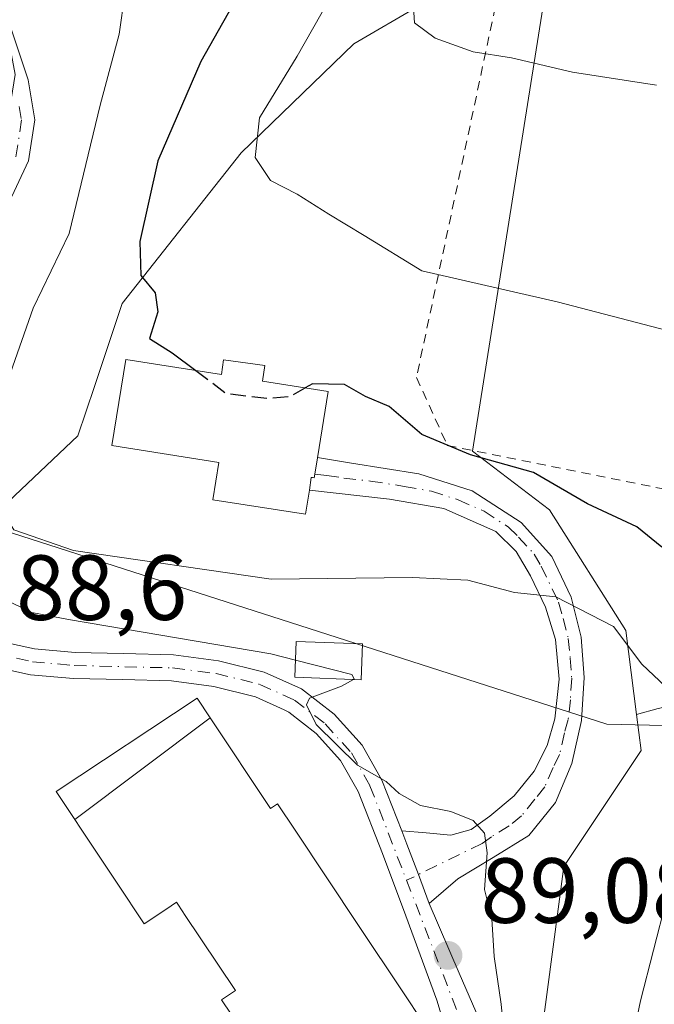
# Model space of a CAD drawing. Units: metres. Extents: x 619992 to 623434, y 4791957 to 4794301.
# Drawn here: x 621600 to 621669, y 4792112 to 4792219 of the extents above; entities that cross this region are included whole.
import ezdxf

# ---------------------------------------------------------------- set-up
doc = ezdxf.new("R2010")
doc.units = ezdxf.units.M
doc.header["$MEASUREMENT"] = 0
for name, pattern in [('DGN Style 2', [1.6480167562047852, 0.988810053722871, -0.6592067024819142]), ('DGN Style 3', [2.307223458686699, 1.648016756204785, -0.6592067024819142]), ('DGN Style 4', [2.6384748266838614, 1.318413404963828, -0.6592067024819142, 0.001648016756204785, -0.6592067024819142])]:
    doc.linetypes.add(name, pattern=pattern)
for name, color, linetype, lineweight in [('Alambrada', 7, 'DGN Style 2', 0), ('Arbolado forestal CxS', 92, 'Continuous', 0), ('Corriente natural lineal', 142, 'Continuous', 13), ('Cultivos herbáceos CxS', 92, 'Continuous', 0), ('Curva de nivel maestra', 30, 'Continuous', 30), ('Curva de nivel maestra oculto', 30, 'DGN Style 3', 30), ('Curva de nivel normal', 30, 'Continuous', 0), ('Edificación Cxs', 1, 'Continuous', 13), ('Edificación ligera Cxs', 1, 'Continuous', 0), ('Núcleo urbano CxS', 7, 'Continuous', 0), ('Pista pavimentada Cxs', 135, 'Continuous', 0), ('Pista pavimentada eje', 135, 'DGN Style 4', 0), ('Prado CxS', 92, 'Continuous', 0), ('Punto de cota en terreno', 7, 'Continuous', 0), ('Rótulo de punto de cota en terreno', 7, 'Continuous', 0)]:
    doc.layers.add(name, color=color, linetype=linetype, lineweight=lineweight)
doc.styles.add('Style-Arial', font='txt')

# ---------------------------------------------------------------- blocks, each defined once
blk = doc.blocks.new('*U10')
at = {"layer": 'Prado CxS', "color": 92, "linetype": 'Continuous', "lineweight": 0}
blk.add_polyline3d([(621669.2516999999, 4792144.388499999, 93.98850000000675), (621666.9128999999, 4792143.742900001, 93.38490000000456), (621665.7578999996, 4792152.8233, 95.8356000000058), (621657.4757000003, 4792165.922300001, 99.06329999999434), (621649.1360999999, 4792172.2753, 100.6241000000009), (621657.8361000001, 4792227.1831, 114.3545000000013), (621655.3640999999, 4792226.050100001, 113.8510999999999), (621663.2259000001, 4792233.8397, 116.6576000000059), (621726.6130999997, 4792265.0141, 122.0388999999996)], dxfattribs=at)
blk = doc.blocks.new('*U14')
at = {"layer": 'Arbolado forestal CxS', "color": 92, "linetype": 'Continuous', "lineweight": 0}
blk.add_polyline3d([(621643.4753000002, 4792220.6007, 110.4312000000064), (621636.2906999999, 4792216.4101, 108.0712000000058), (621624.0516999997, 4792204.617500001, 104.4504000000015), (621611.1574999997, 4792188.2819, 99.80009999999311), (621608.1545000002, 4792179.273499999, 98.28010000000359), (621606.3689000001, 4792173.9169, 97.90549999999348), (621598.8569, 4792166.801700001, 94.69999999999709), (621594.0673000002, 4792165.315300001, 91.34350000000268), (621592.1061000006, 4792164.706700001, 90.0454999999929), (621584.9310999997, 4792172.720699999, 87.99049999999988), (621587.1549000005, 4792188.626900001, 87.89629999999306), (621587.2200999996, 4792211.022700001, 88.17389999999432), (621586.6414999999, 4792214.640100001, 88.18839999999909), (621584.8278999999, 4792225.981500001, 89.10610000000452)], dxfattribs=at)
blk = doc.blocks.new('5PATER')
at = {"layer": 'Cultivos herbáceos CxS', "linetype": 'Continuous', "lineweight": 0}
h = blk.add_hatch(color=51, dxfattribs=at)
edge = h.paths.add_edge_path()
edge.add_ellipse((0, 0), major_axis=(-0.1095731443231308, -0.1110710700762829), ratio=0.9994222409660322, start_angle=0, end_angle=360)

msp = doc.modelspace()

# ---------------------------------------------------------------- linework, layer by layer
at = {"layer": 'Alambrada', "color": 7, "linetype": 'DGN Style 2', "lineweight": 0}
msp.add_polyline3d([(621807.5500999996, 4792321.2401, 133.0657999999967), (621781.1201, 4792296.4001, 129.5512000000017), (621760.0100999996, 4792284.710100001, 122.8203999999969), (621741.0100999996, 4792275.100099999, 123.2305000000051), (621704.3201000001, 4792252.6501, 126.2519000000029), (621678.9801000003, 4792238.890100001, 124.824099999998), (621668.0301000001, 4792233.2401, 120.7687000000005), (621652.3000999996, 4792223.640100001, 118.4771999999939), (621643.0701000001, 4792180.2601, 107.6233000000066), (621646.4101, 4792172.890100001, 100.616200000004), (621670.2801000001, 4792168.090100001, 102.5623000000051)], dxfattribs=at)
at = {"layer": 'Arbolado forestal CxS', "color": 92, "linetype": 'Continuous', "lineweight": 0}
for points in [[(621655.3640999999, 4792226.050100001, 113.8510999999999), (621643.4753000002, 4792220.6007, 110.4312000000064), (621636.2906999999, 4792216.4101, 108.0712000000058), (621624.0516999997, 4792204.617500001, 104.4504000000015), (621611.1574999997, 4792188.2819, 99.80009999999311), (621608.1545000002, 4792179.273499999, 98.28010000000359), (621606.3689000001, 4792173.9169, 97.90549999999348), (621598.8569, 4792166.801700001, 94.69999999999709), (621594.0673000002, 4792165.315300001, 91.34350000000268), (621592.1061000006, 4792164.706700001, 90.0454999999929)], [(621742.1041000001, 4792168.990499999, 107.4584999999934), (621725.1869000001, 4792154.9179, 100.2577000000019), (621710.0515000002, 4792153.601700001, 97.93129999999655), (621690.3097000001, 4792148.994899999, 97.1472999999969), (621669.2516999999, 4792144.388499999, 93.98850000000675), (621666.9128999999, 4792143.742900001, 93.38490000000456)], [(621725.2258000001, 4791987.375600001, 149.7796999999991), (621616.1237000005, 4791985.4155, 92.91950000000361), (621619.9153000005, 4792008.585899999, 90.79379999999946), (621618.1787, 4792045.471899999, 87.90690000000177), (621629.7089000001, 4792041.658700001, 88.69759999999951), (621637.1514999997, 4792042.7609, 90.69620000000577), (621649.7960999999, 4792066.551100001, 91.4554000000062), (621650.1325000003, 4792068.111500001, 91.295100000003), (621656.0425000006, 4792095.5229, 90.91659999999683), (621656.6404999997, 4792109.285700001, 91.08800000000338), (621659.0324999997, 4792127.2391, 91.42329999999492), (621667.4130999995, 4792139.8101, 92.8917999999976), (621666.9128999999, 4792143.742900001, 93.38490000000456), (621669.2516999999, 4792144.388499999, 93.98850000000675)], [(621618.1787, 4792045.471899999, 87.90690000000177), (621629.7089000001, 4792041.658700001, 88.69759999999951), (621637.1514999997, 4792042.7609, 90.69620000000577), (621649.7960999999, 4792066.551100001, 91.4554000000062), (621650.1325000003, 4792068.111500001, 91.295100000003), (621656.0425000006, 4792095.5229, 90.91659999999683), (621656.6404999997, 4792109.285700001, 91.08800000000338), (621659.0324999997, 4792127.2391, 91.42329999999492), (621667.4130999995, 4792139.8101, 92.8917999999976), (621666.9128999999, 4792143.742900001, 93.38490000000456)]]:
    msp.add_polyline3d(points, dxfattribs=at)
at = {"layer": 'Corriente natural lineal', "color": 142, "linetype": 'Continuous', "lineweight": 13, "extrusion": (-0.0421474738583151, 0.01353827779980851, 0.9990196722195105), "elevation": 38768.43187380886, "flags": 128}
msp.add_lwpolyline([(-4752663.037917008, -872804.8872295337), (-4752663.037917008, -873012.4617592292)], dxfattribs=at)
at = {"layer": 'Corriente natural lineal', "color": 142, "linetype": 'Continuous', "lineweight": 13, "extrusion": (-0.1711531860208433, 0.003915855033401574, 0.9852366482192348), "elevation": -87543.03604725667, "flags": 128}
msp.add_lwpolyline([(-4805108.407924058, 504357.2143738805), (-4805108.407924059, 504347.8158982848)], dxfattribs=at)
at = {"layer": 'Curva de nivel maestra', "color": 30, "linetype": 'Continuous', "lineweight": 30, "elevation": 100, "flags": 128}
for points in [[(621624.5499999998, 4792223.090100001), (621619.7100000001, 4792214.5001), (621615.0199999996, 4792203.7501), (621613.0700000003, 4792194.9901), (621613.1900000004, 4792191.3101), (621614.7400000002, 4792189.420100001), (621615.0199999996, 4792187.360099999), (621614.1399999997, 4792184.4801), (621616.5899999999, 4792182.9301), (621619.1394999997, 4792181.012499999)], [(621669.6799999997, 4792161.880100001), (621666.9699999997, 4792164.050100001), (621661.5999999996, 4792166.5601), (621655.7400000002, 4792169.970100001), (621648.9400000004, 4792171.860099999), (621643.6600000003, 4792174.0601), (621640.0999999996, 4792177.100099999), (621637.54, 4792178.190099999), (621635.25, 4792179.4801), (621631.79, 4792179.5801), (621630.9863999998, 4792179.117500001)]]:
    msp.add_lwpolyline(points, dxfattribs=at)
at = {"layer": 'Curva de nivel maestra oculto', "color": 30, "linetype": 'DGN Style 3', "lineweight": 30, "elevation": 100, "flags": 128}
msp.add_lwpolyline([(621619.1394999997, 4792181.012499999), (621622.4400000004, 4792178.530099999), (621626.9800000006, 4792177.9901), (621629.4100000003, 4792178.210100001), (621630.9863999998, 4792179.117500001)], dxfattribs=at)
at = {"layer": 'Curva de nivel normal', "color": 30, "linetype": 'Continuous', "lineweight": 0, "flags": 128}
for points, elevation in [([(621670.2400000002, 4792185.350000001), (621658.3300000001, 4792188.439999999), (621643.6399999997, 4792191.82), (621637.4000000004, 4792195.65), (621633.5700000003, 4792197.970000001), (621630.1200000001, 4792200.119999999), (621627.2400000002, 4792201.609999999), (621625.5899999999, 4792204.100000001), (621626.0700000003, 4792208.4), (621630.1500000004, 4792215.08), (621636.1600000003, 4792225.74)], 105), ([(621670.0499999998, 4792146.77), (621667.4900000002, 4792149.189999999), (621664.4100000003, 4792153.279999999), (621658.1900000004, 4792156.470000001), (621653.6900000004, 4792156.939999999), (621648.6200000001, 4792158.300000001), (621642.6500000004, 4792158.59), (621627.3099999996, 4792158.380000001), (621605.9000000004, 4792161.51), (621599.4100000003, 4792163.75), (621597.9699999997, 4792166.15), (621598.2699999996, 4792171.100000001), (621599.0700000003, 4792180.75), (621601.54, 4792187.779999999), (621605.4199999999, 4792195.859999999), (621608.7699999996, 4792209.779999999), (621610.8600000005, 4792217.460000001), (621611.4600000001, 4792221.84)], 95), ([(621669.0800000001, 4792211.930000001), (621659.9900000002, 4792213.359999999), (621653.3799999999, 4792214.9), (621649.2000000002, 4792215.539999999), (621645.0999999996, 4792217.02), (621642.8499999996, 4792218.699999999), (621642.7100000001, 4792220.939999999)], 110), ([(621629.9572000002, 4792149.622400001), (621627.2800000003, 4792150.310000001), (621605.3499999996, 4792154.02), (621601.3799999999, 4792154.779999999), (621598.1799999997, 4792156.34), (621593.4199999999, 4792161.02), (621591.3399999999, 4792164.5), (621589.9199999999, 4792170.730000001), (621588.9299999997, 4792178.66), (621590.4699999997, 4792184.060000001), (621595.4000000004, 4792192.24), (621596.3399999999, 4792195.75), (621595.4500000002, 4792197.74), (621595.9100000003, 4792200.369999999), (621598.4600000001, 4792206.07), (621599.5599999996, 4792213.08), (621598.7800000003, 4792217.369999999), (621595.4400000004, 4792219.77)], 90), ([(621636.2262000004, 4792147.521400001), (621636.3300000001, 4792147.58), (621636.0800000001, 4792148.050000001), (621629.9572000002, 4792149.622400001)], 90), ([(621648.6201999999, 4792093.543299999), (621651.0700000003, 4792095.57), (621653.8799999999, 4792098.480000001), (621653.5999999996, 4792103.180000001), (621652.79, 4792106.59), (621652.2300000006, 4792112.34), (621651.5, 4792117.49), (621651.25, 4792121.58), (621650.4500000002, 4792124.779999999), (621650.7300000006, 4792128.720000001), (621650.4400000004, 4792130.859999999), (621649.2000000002, 4792132.230000001), (621646.7800000003, 4792133.199999999), (621643.5199999996, 4792133.850000001), (621641.1900000004, 4792135.180000001), (621639.79, 4792136.460000001), (621636.6600000003, 4792138.24), (621632.2100000001, 4792142.640000001), (621631.1399999997, 4792144.789999999), (621631.4900000002, 4792145.49), (621634.9299999997, 4792146.789999999), (621636.2262000004, 4792147.521400001)], 90), ([(621618.8600000005, 4791985.4647), (621620.6699999999, 4791994.74), (621625.7199999997, 4792006.84), (621631.6399999997, 4792017.130000001), (621637.79, 4792029.08), (621641.9600000001, 4792039.100000001), (621647.3700000001, 4792048.279999999), (621651.6699999999, 4792057.710000001), (621653.4000000004, 4792063.220000001), (621655.4400000004, 4792066.07), (621657.5, 4792072.58), (621660.9000000004, 4792089.600000001), (621665.4299999997, 4792103.52), (621667.3399999999, 4792112.699999999), (621670.1799999997, 4792123.67)], 95)]:
    msp.add_lwpolyline(points, dxfattribs=dict(at, elevation=elevation))
at = {"layer": 'Edificación Cxs', "color": 1, "linetype": 'Continuous', "lineweight": 13, "elevation": 105.7676000000065, "flags": 128}
msp.add_lwpolyline([(621611.5500999996, 4792182.220100001), (621621.9200999998, 4792180.5701), (621622.1501000002, 4792182.1801), (621626.6201, 4792181.540100001), (621626.3901000004, 4792179.850099999), (621633.4801000003, 4792178.720100001), (621632.3400999998, 4792171.5601), (621631.9801000003, 4792169.390100001), (621631.6700999998, 4792169.4301), (621631.4600999998, 4792168.040100001), (621631.0301000001, 4792165.4301), (621620.9901000002, 4792167.0101), (621621.6401000004, 4792171.050100001), (621610.0500999996, 4792172.890100001)], close=True, dxfattribs=at)
at = {"layer": 'Edificación Cxs', "color": 1, "linetype": 'Continuous', "lineweight": 13, "elevation": 94.8205000000016, "flags": 128}
msp.add_lwpolyline([(621622.9700999996, 4792111.2401), (621621.9200999998, 4792112.8201), (621623.4401000004, 4792113.8301), (621617.8642999995, 4792122.176300001), (621617.8295, 4792122.2283), (621617.0601000005, 4792123.380100001), (621615.8844999997, 4792122.5975), (621613.5601000005, 4792121.050100001), (621610.6363000004, 4792125.4495), (621606.6703000005, 4792131.417300001), (621606.0515999999, 4792132.3477), (621620.6962000001, 4792143.3803), (621627.2301000003, 4792133.550100001), (621627.9901000002, 4792134.0601), (621629.9049000005, 4792131.188300001), (621636.7807, 4792120.876700001), (621641.5800999999, 4792113.679300001), (621643.8000999996, 4792110.350099999)], dxfattribs=at)
at = {"layer": 'Edificación Cxs', "color": 1, "linetype": 'Continuous', "lineweight": 13}
for points in [[(621611.5500999996, 4792182.220100001, 104.2112000000052), (621621.9200999998, 4792180.5701, 105.096000000005), (621622.1501000002, 4792182.1801, 103.3978000000061), (621626.6201, 4792181.540100001, 104.2179999999935), (621626.3901000004, 4792179.850099999, 105.7676000000065), (621633.4801000003, 4792178.720100001, 104.8675999999978), (621632.3400999998, 4792171.5601, 103.7823000000062), (621631.9801000003, 4792169.390100001, 102.3107000000018), (621631.6700999998, 4792169.4301, 102.4774999999936), (621631.4600999998, 4792168.040100001, 101.4330999999947), (621631.0301000001, 4792165.4301, 99.79820000000473), (621620.9901000002, 4792167.0101, 100.3947000000044), (621621.6401000004, 4792171.050100001, 105.2605999999942), (621610.0500999996, 4792172.890100001, 101.8656999999948), (621611.5500999996, 4792182.220100001, 104.2112000000052)], [(621622.9700999996, 4792111.2401, 92.68700000000536), (621621.9200999998, 4792112.8201, 91.96859999999288), (621623.4401000004, 4792113.8301, 93.57510000000184), (621617.8642999995, 4792122.176300001, 92.46400000000722), (621617.8295, 4792122.2283, 92.46790000000328), (621617.0601000005, 4792123.380100001, 92.37510000000475), (621615.8844999997, 4792122.5975, 91.77169999999751), (621613.5601000005, 4792121.050100001, 90.07749999999942), (621610.6363000004, 4792125.4495, 90.77790000000095), (621606.6703000005, 4792131.417300001, 90.86680000000342), (621606.0519000003, 4792132.347899999, 90.85349999999744), (621604.0301000001, 4792135.390100001, 90.26880000000529), (621619.2801000001, 4792145.5101, 91.63830000000598), (621620.6958999997, 4792143.380100001, 92.13460000000487)], [(621620.6958999997, 4792143.380100001, 92.13460000000487), (621627.2301000003, 4792133.550100001, 92.68989999999758), (621627.9901000002, 4792134.0601, 92.54279999999562), (621629.9049000005, 4792131.188300001, 92.18039999999746), (621636.7807, 4792120.876700001, 93.33250000000407), (621641.5800999999, 4792113.679300001, 93.99150000000373), (621643.8000999996, 4792110.350099999, 92.58680000000459)]]:
    msp.add_polyline3d(points, dxfattribs=at)
msp.add_3dface([(621620.6962000001, 4792143.3803, 92.13450000000012), (621606.0515999999, 4792132.3477, 92.13450000000012), (621604.0301000001, 4792135.390100001, 92.13450000000012), (621619.2801000001, 4792145.5101, 92.13450000000012)], dxfattribs=at)
at = {"layer": 'Edificación ligera Cxs', "color": 1, "linetype": 'Continuous', "lineweight": 0}
msp.add_polyline3d([(621637.2100999998, 4792151.380100001, 92.42369999999937), (621637.0601000005, 4792147.4901, 91.5847999999969), (621629.8901000004, 4792147.7601, 91.68979999999283), (621630.0301000001, 4792151.640100001, 92.1585999999952), (621637.2100999998, 4792151.380100001, 92.42369999999937)], dxfattribs=at)
msp.add_3dface([(621637.2100999998, 4792151.380100001, 92.42369999999937), (621637.0601000005, 4792147.4901, 92.42369999999937), (621629.8901000004, 4792147.7601, 92.42369999999937), (621630.0301000001, 4792151.640100001, 92.42369999999937)], dxfattribs=at)
at = {"layer": 'Núcleo urbano CxS', "color": 7, "linetype": 'Continuous', "lineweight": 0}
for points in [[(621587.3475000003, 4792110.590700001, 86.79339999999502), (621584.8283000002, 4792123.050899999, 86.74120000000403), (621581.2358999997, 4792139.8081, 86.62080000000424), (621575.8497000001, 4792156.560900001, 86.63779999999679), (621584.4023000002, 4792162.5167, 87.94289999999455), (621591.0947000004, 4792164.392899999, 89.64109999999346), (621592.1061000006, 4792164.706700001, 90.0454999999929), (621594.0673000002, 4792165.315300001, 91.34350000000268), (621598.8569, 4792166.801700001, 94.69999999999709), (621606.3689000001, 4792173.9169, 97.90549999999348), (621608.1545000002, 4792179.273499999, 98.28010000000359), (621611.1574999997, 4792188.2819, 99.80009999999311), (621624.0516999997, 4792204.617500001, 104.4504000000015), (621636.2906999999, 4792216.4101, 108.0712000000058), (621643.4753000002, 4792220.6007, 110.4312000000064), (621655.3640999999, 4792226.050100001, 113.8510999999999), (621657.8361000001, 4792227.1831, 114.3545000000013), (621649.1360999999, 4792172.2753, 100.6241000000009), (621657.4757000003, 4792165.922300001, 99.06329999999434), (621665.7578999996, 4792152.8233, 95.8356000000058), (621666.9128999999, 4792143.742900001, 93.38490000000456), (621667.4130999995, 4792139.8101, 92.8917999999976), (621659.0324999997, 4792127.2391, 91.42329999999492), (621656.6404999997, 4792109.285700001, 91.08800000000338)], [(621666.9128999999, 4792143.742900001, 93.38490000000456), (621665.7578999996, 4792152.8233, 95.8356000000058), (621657.4757000003, 4792165.922300001, 99.06329999999434), (621649.1360999999, 4792172.2753, 100.6241000000009), (621657.8361000001, 4792227.1831, 114.3545000000013), (621655.3640999999, 4792226.050100001, 113.8510999999999)], [(621655.3640999999, 4792226.050100001, 113.8510999999999), (621643.4753000002, 4792220.6007, 110.4312000000064), (621636.2906999999, 4792216.4101, 108.0712000000058), (621624.0516999997, 4792204.617500001, 104.4504000000015), (621611.1574999997, 4792188.2819, 99.80009999999311), (621608.1545000002, 4792179.273499999, 98.28010000000359), (621606.3689000001, 4792173.9169, 97.90549999999348), (621598.8569, 4792166.801700001, 94.69999999999709), (621594.0673000002, 4792165.315300001, 91.34350000000268), (621592.1061000006, 4792164.706700001, 90.0454999999929)], [(621618.1787, 4792045.471899999, 87.90690000000177), (621629.7089000001, 4792041.658700001, 88.69759999999951), (621637.1514999997, 4792042.7609, 90.69620000000577), (621649.7960999999, 4792066.551100001, 91.4554000000062), (621650.1325000003, 4792068.111500001, 91.295100000003), (621656.0425000006, 4792095.5229, 90.91659999999683), (621656.6404999997, 4792109.285700001, 91.08800000000338), (621659.0324999997, 4792127.2391, 91.42329999999492), (621667.4130999995, 4792139.8101, 92.8917999999976), (621666.9128999999, 4792143.742900001, 93.38490000000456)]]:
    msp.add_polyline3d(points, dxfattribs=at)
at = {"layer": 'Pista pavimentada Cxs', "color": 135, "linetype": 'Continuous', "lineweight": 0}
for points in [[(621599.1700999998, 4792217.9301, 92.87350000000151), (621600.9801000003, 4792212.5001, 92.78059999999823), (621601.6901000004, 4792208.1801, 96.44250000000466), (621601.0301000001, 4792203.7501, 103.3899999999994), (621598.6801000005, 4792198.720100001, 102.3267999999953)], [(621599.1700999998, 4792217.9301, 92.87350000000151), (621600.9801000003, 4792212.5001, 92.78059999999823), (621601.6901000004, 4792208.1801, 96.44250000000466), (621601.0301000001, 4792203.7501, 103.3899999999994), (621598.6801000005, 4792198.720100001, 102.3267999999953)], [(621631.4600999998, 4792168.040100001, 101.4330999999947), (621631.6700999998, 4792169.4301, 102.4774999999936), (621631.8024000004, 4792169.413000001, 102.4060999999929), (621631.9801000003, 4792169.390100001, 102.3107000000018), (621632.0462999997, 4792169.788899999, 102.5901000000013), (621632.3400999998, 4792171.5602, 103.7823999999964), (621632.3415999999, 4792171.569800001, 103.7887000000046)], [(621632.3415999999, 4792171.569800001, 103.7887000000046), (621636.0401, 4792170.9801, 100.6282999999967), (621643.3400999998, 4792169.8301, 99.34309999999823), (621649.1201, 4792167.960100001, 98.58250000000407), (621654.4101, 4792164.520099999, 98.05460000000312), (621657.7500999998, 4792160.850099999, 99.10409999999683), (621659.8501000004, 4792156.450099999, 102.3534000000072), (621660.9301000005, 4792152.110099999, 98.607600000003), (621661.2600999996, 4792147.7501, 96.00659999999334), (621660.9700999996, 4792143.0801, 99.04589999999735), (621659.9200999998, 4792138.4001, 100.0776999999944), (621658.1201, 4792134.1801, 98.33269999999902), (621655.2401000002, 4792130.600099999, 95.28100000000268), (621651.3800999997, 4792128.220100001, 91.29660000000149), (621647.5601000005, 4792125.920100001, 90.44310000000405), (621646.0100999996, 4792124.5801, 90.35559999999532), (621644.4600999998, 4792123.2301, 90.10599999999977)], [(621641.4700999996, 4792131.130100001, 90.57829999999376), (621644.1300999997, 4792130.9001, 91.14370000000054), (621646.8000999996, 4792130.6601, 91.77569999999832), (621648.9901000002, 4792131.270099999, 92.81399999999849), (621651.0201000003, 4792132.710100001, 94.62970000000496), (621653.6601, 4792134.9101, 97.3515999999945), (621655.8201000001, 4792137.5701, 98.0673999999999), (621657.2301000003, 4792140.370100001, 95.97980000000098), (621658.0601000005, 4792143.270099999, 95.20470000000205), (621658.5201000003, 4792147.5701, 93.91039999999339), (621658.1201, 4792151.840100001, 95.8530000000028), (621657.0601000005, 4792155.360099999, 97.64019999999437), (621655.4401000004, 4792158.7601, 97.86650000000373), (621653.8701, 4792161.390100001, 97.08079999999609), (621651.6601, 4792163.5601, 97.14800000000105), (621646.0301000001, 4792166.040100001, 98.10150000000431), (621640.1401000004, 4792167.0801, 98.88370000000577), (621631.4600999998, 4792168.040100001, 101.4330999999947)], [(621597.4801000003, 4792151.7401, 96.66449999999895), (621601.6601, 4792150.850099999, 97.04140000000189), (621606.0601000005, 4792150.450099999, 96.10899999999674), (621611.2801000001, 4792150.350099999, 94.04260000000068), (621616.7500999998, 4792150.200099999, 94.42740000000049), (621621.6201, 4792149.5601, 92.16229999999632), (621626.5500999996, 4792148.3301, 91.1938999999984), (621630.5900999998, 4792146.5101, 92.28710000000137), (621634.1401000004, 4792143.7601, 92.72580000000016), (621637.1700999998, 4792140.4001, 91.36939999999595), (621639.3101000005, 4792136.620100001, 91.39040000000386), (621641.4700999996, 4792131.130100001, 90.57829999999376), (621642.0401, 4792129.670100001, 90.38969999999972), (621643.2762000002, 4792126.3805, 89.95359999999346), (621644.4600999998, 4792123.2301, 90.10599999999977), (621647.7100999998, 4792115.710100001, 90.142399999997), (621650.9600999998, 4792108.200099999, 90.60109999999986)], [(621597.4801000003, 4792151.7401, 96.66449999999895), (621601.6601, 4792150.850099999, 97.04140000000189), (621606.0601000005, 4792150.450099999, 96.10899999999674), (621611.2801000001, 4792150.350099999, 94.04260000000068), (621616.7500999998, 4792150.200099999, 94.42740000000049), (621621.6201, 4792149.5601, 92.16229999999632), (621626.5500999996, 4792148.3301, 91.1938999999984), (621630.5900999998, 4792146.5101, 92.28710000000137), (621634.1401000004, 4792143.7601, 92.72580000000016), (621637.1700999998, 4792140.4001, 91.36939999999595), (621639.3101000005, 4792136.620100001, 91.39040000000386), (621641.4700999996, 4792131.130100001, 90.57829999999376)], [(621648.2100999998, 4792103.130100001, 90.87099999999919), (621645.2600999996, 4792112.770099999, 91.5454000000027), (621641.9301000005, 4792121.890100001, 90.02880000000005), (621639.3901000004, 4792128.6601, 90.19409999999334), (621636.7500999998, 4792135.4001, 90.42780000000494), (621634.8501000004, 4792138.7301, 91.51499999999942), (621632.2001, 4792141.670100001, 93.34179999999469), (621629.2465000004, 4792143.999100001, 93.67849999999453), (621628.7301000003, 4792144.2301, 93.60069999999541), (621625.6101000002, 4792145.640100001, 92.09420000000682), (621621.0900999998, 4792146.770099999, 91.02950000000419), (621616.5201000003, 4792147.360099999, 91.36800000000221), (621611.2100999998, 4792147.5101, 90.53810000000522), (621605.9001000002, 4792147.620100001, 91.23380000000179), (621601.2401000002, 4792148.040100001, 93.97550000000047), (621596.6201, 4792149.030099999, 93.97299999999814)], [(621648.2100999998, 4792103.130100001, 90.87099999999919), (621645.2600999996, 4792112.770099999, 91.5454000000027), (621641.9301000005, 4792121.890100001, 90.02880000000005), (621639.3901000004, 4792128.6601, 90.19409999999334), (621636.7500999998, 4792135.4001, 90.42780000000494), (621634.8501000004, 4792138.7301, 91.51499999999942), (621632.2001, 4792141.670100001, 93.34179999999469), (621629.2465000004, 4792143.999100001, 93.67849999999453), (621628.7301000003, 4792144.2301, 93.60069999999541), (621625.6101000002, 4792145.640100001, 92.09420000000682), (621621.0900999998, 4792146.770099999, 91.02950000000419), (621616.5201000003, 4792147.360099999, 91.36800000000221), (621611.2100999998, 4792147.5101, 90.53810000000522), (621605.9001000002, 4792147.620100001, 91.23380000000179), (621601.2401000002, 4792148.040100001, 93.97550000000047), (621596.6201, 4792149.030099999, 93.97299999999814)], [(621644.4600999998, 4792123.2301, 90.10599999999977), (621643.2762000002, 4792126.3805, 89.95359999999346), (621642.0401, 4792129.670100001, 90.38969999999972), (621641.4700999996, 4792131.130100001, 90.57829999999376)], [(621644.4600999998, 4792123.2301, 90.10599999999977), (621643.2762000002, 4792126.3805, 89.95359999999346), (621642.0401, 4792129.670100001, 90.38969999999972), (621641.4700999996, 4792131.130100001, 90.57829999999376)], [(621644.4600999998, 4792123.2301, 90.10599999999977), (621647.7100999998, 4792115.710100001, 90.142399999997), (621650.9600999998, 4792108.200099999, 90.60109999999986), (621652.9801000003, 4792103.4801, 90.62159999999858), (621654.9901000002, 4792098.720100001, 91.64800000000105), (621655.8701, 4792095.340100001, 92.5908000000054), (621655.7600999996, 4792091.880100001, 93.26529999999912), (621654.3601000002, 4792084.590100001, 94.41629999999714), (621652.6300999997, 4792077.970100001, 95.09949999999662), (621650.8901000004, 4792071.300100001, 98.0448999999935), (621646.9801000003, 4792057.8101, 102.9419999999955), (621642.0500999996, 4792044.590100001, 99.14890000000014), (621635.5900999998, 4792030.1501, 101.2056000000011), (621628.9901000002, 4792015.890100001, 102.0289000000048), (621622.9001000002, 4792003.0601, 107.7266999999993), (621616.9101, 4791990.390100001, 103.5280000000057), (621615.2100999998, 4791985.3994, 101.2632000000012)]]:
    msp.add_polyline3d(points, dxfattribs=at)
msp.add_polyline3d([(621644.4600999998, 4792123.2301, 90.10599999999977), (621643.2762000002, 4792126.3805, 89.95359999999346), (621642.0401, 4792129.670100001, 90.38969999999972), (621641.4700999996, 4792131.130100001, 90.57829999999376), (621644.1300999997, 4792130.9001, 91.14370000000054), (621646.8000999996, 4792130.6601, 91.77569999999832), (621648.9901000002, 4792131.270099999, 92.81399999999849), (621651.0201000003, 4792132.710100001, 94.62970000000496), (621653.6601, 4792134.9101, 97.3515999999945), (621655.8201000001, 4792137.5701, 98.0673999999999), (621657.2301000003, 4792140.370100001, 95.97980000000098), (621658.0601000005, 4792143.270099999, 95.20470000000205), (621658.5201000003, 4792147.5701, 93.91039999999339), (621658.1201, 4792151.840100001, 95.8530000000028), (621657.0601000005, 4792155.360099999, 97.64019999999437), (621655.4401000004, 4792158.7601, 97.86650000000373), (621653.8701, 4792161.390100001, 97.08079999999609), (621651.6601, 4792163.5601, 97.14800000000105), (621646.0301000001, 4792166.040100001, 98.10150000000431), (621640.1401000004, 4792167.0801, 98.88370000000577), (621631.4600999998, 4792168.040100001, 101.4330999999947), (621631.6700999998, 4792169.4301, 102.4774999999936), (621631.8024000004, 4792169.413000001, 102.4060999999929), (621631.9801000003, 4792169.390100001, 102.3107000000018), (621632.0462999997, 4792169.788899999, 102.5901000000013), (621632.3399999999, 4792171.5602, 103.7825000000012), (621632.3415999999, 4792171.569800001, 103.7887000000046), (621636.0401, 4792170.9801, 100.6282999999967), (621643.3400999998, 4792169.8301, 99.34309999999823), (621649.1201, 4792167.960100001, 98.58250000000407), (621654.4101, 4792164.520099999, 98.05460000000312), (621657.7500999998, 4792160.850099999, 99.10409999999683), (621659.8501000004, 4792156.450099999, 102.3534000000072), (621660.9301000005, 4792152.110099999, 98.607600000003), (621661.2600999996, 4792147.7501, 96.00659999999334), (621660.9700999996, 4792143.0801, 99.04589999999735), (621659.9200999998, 4792138.4001, 100.0776999999944), (621658.1201, 4792134.1801, 98.33269999999902), (621655.2401000002, 4792130.600099999, 95.28100000000268), (621651.3800999997, 4792128.220100001, 91.29660000000149), (621647.5601000005, 4792125.920100001, 90.44310000000405), (621646.0100999996, 4792124.5801, 90.35559999999532)], close=True, dxfattribs=at)
at = {"layer": 'Pista pavimentada eje', "color": 135, "linetype": 'DGN Style 4', "lineweight": 0, "extrusion": (-0.4983274735613486, -0.1760713553202629, 0.8489220264132915), "elevation": -1153461.021113031, "flags": 128}
msp.add_lwpolyline([(-4311289.486030886, 1852894.679056463), (-4311262.877736479, 1852895.603149678), (-4311260.247874573, 1852895.470325469)], dxfattribs=at)
at = {"layer": 'Pista pavimentada eje', "color": 135, "linetype": 'DGN Style 4', "lineweight": 0}
for points in [[(621600.0169000002, 4792209.639900001, 93.63550000000396), (621600.2600999996, 4792208.170100001, 94.45070000000123), (621599.6601, 4792204.170100001, 98.59489999999641)], [(621632.0462999997, 4792169.788899999, 102.5901000000013), (621633.3450999996, 4792169.645099999, 101.7856000000029), (621635.1951000001, 4792169.350099999, 100.5996000000014), (621638.0900999998, 4792169.030099999, 99.30019999999786), (621641.7401000002, 4792168.4551, 99.08100000000559), (621644.6851000005, 4792167.9351, 98.76910000000498), (621647.5751, 4792167.0001, 98.21820000000298), (621650.3901000004, 4792165.7601, 97.8469999999943), (621653.0351, 4792164.040100001, 97.45579999999609), (621654.1401000004, 4792162.9551, 97.46430000000692), (621655.8101000005, 4792161.120100001, 97.95909999999276), (621656.5950999996, 4792159.8051, 98.5396000000037), (621658.4550999999, 4792155.905099999, 99.74670000000333), (621658.9851000002, 4792154.145099999, 98.70040000000154), (621659.5251000002, 4792151.975099999, 97.2216000000044), (621659.7251000004, 4792149.840100001, 96.13319999999658), (621659.8901000004, 4792147.6601, 94.95279999999912), (621659.7451, 4792145.325099999, 96.0847000000067), (621659.5151000004, 4792143.175100001, 97.1073000000033), (621659.1001000004, 4792141.725099999, 97.31609999999637), (621658.5751, 4792139.3851, 97.7609999999986), (621657.8701, 4792137.985099999, 97.49980000000505), (621656.9700999996, 4792135.8751, 97.43159999999625), (621655.8901000004, 4792134.545100001, 97.27719999999681), (621654.4501, 4792132.755100001, 96.16479999999865), (621653.1300999997, 4792131.655099999, 94.71279999999388), (621651.2001, 4792130.465100001, 92.9707999999955), (621650.1851000005, 4792129.745100001, 92.15959999999905), (621641.9961000001, 4792125.757099999, 89.92720000000554)], [(621597.0500999996, 4792150.390100001, 95.23219999999856), (621601.4501, 4792149.450099999, 95.49460000000545), (621605.9801000003, 4792149.040100001, 93.66019999999844), (621616.6401000004, 4792148.780099999, 92.80289999999513), (621621.3601000002, 4792148.170100001, 91.23850000000675), (621626.0800999999, 4792146.9901, 91.29919999999402), (621629.8501000004, 4792145.290100001, 92.87350000000151), (621633.1700999998, 4792142.720100001, 93.2832999999955), (621636.0100999996, 4792139.5701, 91.48570000000473), (621638.0301000001, 4792136.0101, 90.67720000000554), (621641.9961000001, 4792125.757099999, 89.92720000000554)]]:
    msp.add_polyline3d(points, dxfattribs=at)
at = {"layer": 'Prado CxS', "color": 92, "linetype": 'Continuous', "lineweight": 0}
for points in [[(621666.9128999999, 4792143.742900001, 93.38490000000456), (621665.7578999996, 4792152.8233, 95.8356000000058), (621657.4757000003, 4792165.922300001, 99.06329999999434), (621649.1360999999, 4792172.2753, 100.6241000000009), (621657.8361000001, 4792227.1831, 114.3545000000013), (621655.3640999999, 4792226.050100001, 113.8510999999999)], [(621742.1041000001, 4792168.990499999, 107.4584999999934), (621725.1869000001, 4792154.9179, 100.2577000000019), (621710.0515000002, 4792153.601700001, 97.93129999999655), (621690.3097000001, 4792148.994899999, 97.1472999999969), (621669.2516999999, 4792144.388499999, 93.98850000000675), (621666.9128999999, 4792143.742900001, 93.38490000000456)]]:
    msp.add_polyline3d(points, dxfattribs=at)

# ---------------------------------------------------------------- block references
at = {"layer": 'Arbolado forestal CxS', "color": 92, "linetype": 'Continuous', "lineweight": 0}
msp.add_blockref('*U14', (0, 0), dxfattribs=at)
at = {"layer": 'Prado CxS', "color": 92, "linetype": 'Continuous', "lineweight": 0}
msp.add_blockref('*U10', (0, 0), dxfattribs=at)
at = {"layer": 'Punto de cota en terreno', "color": 7, "linetype": 'Continuous', "lineweight": 0, "xscale": 10, "yscale": 10, "zscale": 10}
msp.add_blockref('5PATER', (621646.4900000002, 4792117.619999999, 89.08000000000175), dxfattribs=at)

# ---------------------------------------------------------------- texts
at = {"layer": 'Rótulo de punto de cota en terreno', "color": 7, "linetype": 'Continuous', "lineweight": 0, "style": 'Style-Arial'}
for s, p in [('88,6', (621599.6677999999, 4792153.977800001)), ('89,08', (621650.0177999996, 4792121.147800001))]:
    msp.add_text(s, height=7.000000000000002, dxfattribs=at).set_placement(p)

doc.saveas('drawing.dxf')
